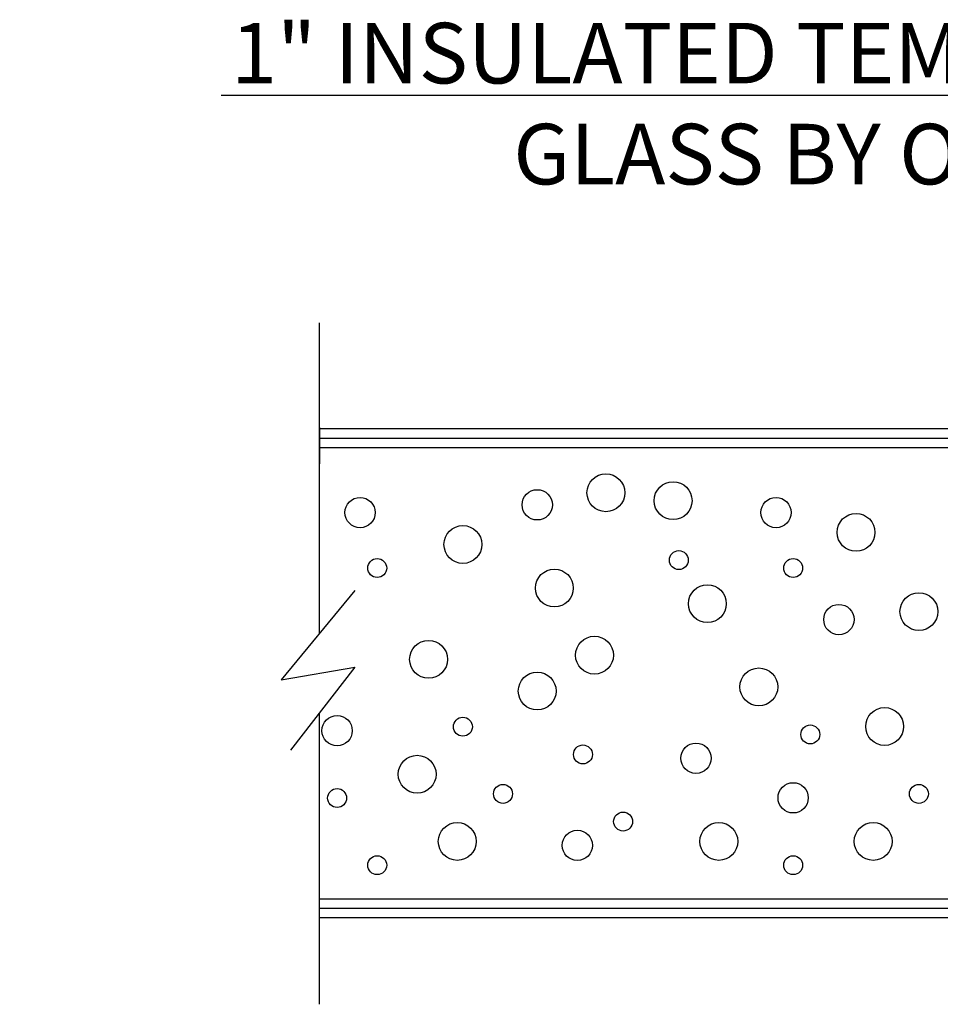
# Model space of a CAD drawing. Units: inches. Extents: x 38.4 to 94.7, y -49.2 to -14.7.
# Drawn here: x 52.1 to 55.2, y -42.5 to -39.3 of the extents above; entities that cross this region are included whole.
import ezdxf
from ezdxf import colors
from ezdxf.entities.mleader import LeaderData, LeaderLine
from ezdxf.math import Vec2, Vec3

# ---------------------------------------------------------------- set-up
doc = ezdxf.new("R2010")
doc.units = ezdxf.units.IN
doc.header["$MEASUREMENT"] = 0
doc.layers.add('CK_LEVEL_1', color=7, linetype='Continuous')
doc.layers.add('FIBERGLASS', color=33, linetype='Continuous')
doc.styles.get("Standard").update_dxf_attribs({"font": 'arial.ttf', "height": 0.135})

msp = doc.modelspace()

# ---------------------------------------------------------------- hatches: boundary and pattern name
at = {"layer": 'FIBERGLASS', "linetype": 'Continuous'}
h = msp.add_hatch(dxfattribs=at)
h.set_pattern_fill('ANSI31', color=256, scale=0.25, angle=495)
h.set_pattern_definition([(180, (35.168327, -57.118627), (-4e-17, -0.03125), [])])
h.paths.add_polyline_path([(56.88606, -40.70521), (56.88606, -40.61521), (53.10105, -40.61521), (53.10105, -40.70521)])
h = msp.add_hatch(dxfattribs=at)
h.set_pattern_fill('ANSI31', color=256, scale=0.25, angle=495)
h.set_pattern_definition([(180, (35.168327, -58.6706), (-4e-17, -0.03125), [])])
h.paths.add_polyline_path([(56.88606, -42.25718), (56.88606, -42.16718), (53.10105, -42.16718), (53.10105, -42.25718)])

# ---------------------------------------------------------------- linework, layer by layer
msp.add_line((53.10105, -40.61521), (53.10105, -40.73521))
at = {"layer": 'CK_LEVEL_1', "color": 4, "linetype": 'Continuous'}
for p, q in [((53.10105, -41.29516), (53.10105, -40.26918)), ((53.21819, -41.15309), (52.97494, -41.44809)), ((52.97494, -41.44809), (53.21819, -41.40595)), ((53.21819, -41.40595), (53.00535, -41.67988)), ((53.10105, -42.51918), (53.10105, -41.55672))]:
    msp.add_line(p, q, dxfattribs=at)
at = {"layer": 'CK_LEVEL_1', "color": 5, "linetype": 'Continuous'}
for centre, radius in [((54.04706, -40.83046), 0.0625), ((53.82029, -40.87035), 0.05), ((54.26886, -40.85662), 0.0625), ((53.23549, -40.89586), 0.05), ((54.60858, -40.89586), 0.05), ((54.87282, -40.96125), 0.0625), ((53.57493, -41.00115), 0.0625), ((53.29211, -41.07897), 0.03125), ((54.28773, -41.05281), 0.03125), ((54.6652, -41.07897), 0.03125), ((53.87691, -41.14502), 0.0625), ((54.3821, -41.19668), 0.0625), ((55.08043, -41.22284), 0.0625), ((54.81619, -41.249), 0.05), ((54.00931, -41.36672), 0.0625), ((53.46169, -41.38045), 0.0625), ((54.55196, -41.47135), 0.0625), ((53.82029, -41.48508), 0.0625), ((54.96718, -41.60215), 0.0625), ((53.15971, -41.61588), 0.05), ((53.57493, -41.6028), 0.03125), ((54.72183, -41.6283), 0.03125), ((53.97128, -41.69435), 0.03125), ((54.34435, -41.70678), 0.05), ((53.42394, -41.75975), 0.0625), ((53.70733, -41.82449), 0.03125), ((54.6652, -41.83757), 0.05), ((55.08043, -41.82449), 0.03125), ((53.15971, -41.83823), 0.03125), ((54.10368, -41.91605), 0.03125), ((53.55634, -41.98145), 0.0625), ((54.41984, -41.98145), 0.0625), ((54.92944, -41.98145), 0.0625), ((53.95269, -41.99453), 0.05), ((53.29211, -42.05992), 0.03125), ((54.6652, -42.05992), 0.03125)]:
    msp.add_circle(centre, radius, dxfattribs=at)

# ---------------------------------------------------------------- leaders
ml = msp.add_multileader_mtext('Standard', dxfattribs=at)
ml.set_content('\\A1;1" INSULATED TEMPERED\\PGLASS BY OTHERS', color=5)
ml.set_leader_properties()
ml.build(insert=Vec2(0, 0))
ml.multileader.update_dxf_attribs({"text_right_attachment_type": 6, "dogleg_length": 0.36, "arrow_head_size": 0.10125})
ctx = ml.context
ctx.base_point, ctx.char_height, ctx.arrow_head_size, ctx.landing_gap_size, ctx.plane_origin = Vec3(52.54048, -39.38088), 0.2, 0.10125, 0.05063, Vec3(61.31881, -36.68676)
ctx.right_attachment, ctx.text_align_type = 6, 2
notes = []
notes.append((ctx, [(1, (1, 1, 0), (57.59589, -39.51918), (-1, 0), 1.46916, [(0, [(58.26663, -40.99284)], 0, [])])]))
ctx.mtext.insert, ctx.mtext.width, ctx.mtext.alignment, ctx.mtext.flow_direction = Vec3(56.0761, -39.27918), 3.9643184, 3, 5
for ctx, leaders in notes:
    for number, flags, end, landing, length, lines in leaders:
        leader = LeaderData()
        leader.index, (leader.has_last_leader_line, leader.has_dogleg_vector, leader.attachment_direction) = number, flags
        leader.last_leader_point, leader.dogleg_vector, leader.dogleg_length = Vec3(end), Vec3(landing), length
        for number, points, colour, breaks in lines:
            line = LeaderLine()
            line.index, line.vertices, line.color, line.breaks = number, Vec3.list(points), colors.encode_raw_color(colour), breaks
            leader.lines.append(line)
        ctx.leaders.append(leader)

doc.saveas('drawing.dxf')
